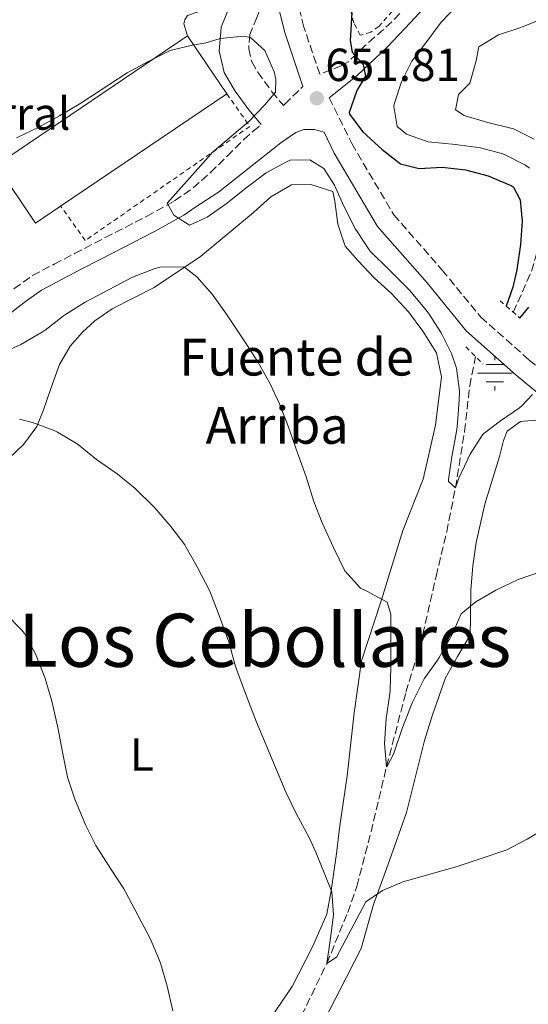
# Model space of a CAD drawing. Units: metres. Extents: x 627873 to 631329, y 4731929 to 4734307.
# Drawn here: x 629055 to 629165, y 4732347 to 4732561 of the extents above; entities that cross this region are included whole.
import ezdxf
from ezdxf.enums import TextEntityAlignment as Align

# ---------------------------------------------------------------- set-up
doc = ezdxf.new("R2010")
doc.units = ezdxf.units.M
doc.header["$MEASUREMENT"] = 0
doc.linetypes.add('DGN Style 2', pattern=[1.7399219301090239, 1.043953158065414, -0.6959687720436097])
doc.linetypes.add('DGN Style 3', pattern=[2.435890702152634, 1.739921930109024, -0.6959687720436097])
for name, color, linetype, lineweight in [('Acequia sin especificar', 4, 'Continuous', 0), ('Barranco lineal', 142, 'DGN Style 3', 13), ('Camino', 7, 'DGN Style 3', 0), ('Cota de punto acotado terreno', 7, 'Continuous', 0), ('Curva de nivel directora', 30, 'Continuous', 30), ('Curva de nivel intermedia', 30, 'Continuous', 0), ('destino de construcciones', 7, 'Continuous', 0), ('Etiqueta de uso rústico', 92, 'Continuous', 0), ('Fuente-manantial-naciente', 7, 'Continuous', 0), ('Línea de cambio de uso (parcela vista)', 92, 'Continuous', 0), ('Margen derecho', 7, 'Continuous', 0), ('Nave industrial', 1, 'Continuous', 13), ('Pontón-alcantarilla (pasos de agua)', 1, 'DGN Style 2', 0), ('Punto acotado terreno (símbolo)', 7, 'Continuous', 0), ('Tela metálica o alambrada', 7, 'DGN Style 2', 0), ('Texto de Fuente', 4, 'Continuous', 0), ('Texto de rotulación de espacio menor sin especificar', 7, 'Continuous', 0)]:
    doc.layers.add(name, color=color, linetype=linetype, lineweight=lineweight)
doc.styles.add('Style-Arial', font='arial.ttf')

# ---------------------------------------------------------------- blocks, each defined once
blk = doc.blocks.new('5NACIE')
at = {"layer": 'Acequia sin especificar', "color": 4, "linetype": 'Continuous', "lineweight": 0, "flags": 128}
for points in [[(0, 0.2812), (0, 0.375)], [(-0.375, 0), (0.375, 0)], [(-0.1875, 0.1875), (0.1875, 0.1875)], [(-0.1875, -0.1875), (0.1875, -0.1875)], [(0, -0.2812), (0, -0.375)]]:
    blk.add_lwpolyline(points, dxfattribs=at)
blk = doc.blocks.new('5PATER')
at = {"layer": 'Barranco lineal', "linetype": 'Continuous', "lineweight": 0}
h = blk.add_hatch(color=51, dxfattribs=at)
edge = h.paths.add_edge_path()
edge.add_ellipse((0, 0), major_axis=(-0.1095731443231308, -0.1110710700762829), ratio=0.9994222409660317, start_angle=0, end_angle=360)

msp = doc.modelspace()

# ---------------------------------------------------------------- linework, layer by layer
at = {"layer": 'Barranco lineal', "color": 142, "linetype": 'DGN Style 3', "lineweight": 13}
for points in [[(629161.8899999997, 4732497.199999999, 649.779999999999), (629165.8300000001, 4732506.09, 648.9199999999983), (629167.2800000003, 4732511.140000001, 647.9799999999959), (629168.3099999997, 4732516.869999999, 647.7299999999959), (629172.29, 4732522.27, 645), (629176.8499999996, 4732528.380000001, 640), (629178.8499999996, 4732538.67, 635), (629180.3899999997, 4732543.800000001, 633.8899999999994), (629184.75, 4732548.850000001, 632.6900000000023), (629197.9299999997, 4732553.52, 630), (629211.4500000002, 4732561.210000001, 628.6300000000047)], [(629116.0800000001, 4732344.92, 667.3500000000058), (629121.5199999996, 4732356.220000001, 665), (629126.0599999997, 4732367.25, 664.570000000007), (629128.0300000003, 4732372.9, 663.8899999999994), (629131.1100000005, 4732384.710000001, 663.029999999999), (629134.4699999997, 4732398.869999999, 660), (629138.6699999999, 4732414.949999999, 658.8899999999994), (629141.75, 4732425.050000001, 658.3699999999953), (629145.1799999997, 4732440.02, 657.3500000000058), (629147.4900000002, 4732449.689999999, 656.1499999999943), (629149.3799999999, 4732459.180000001, 655), (629151.3499999996, 4732471.41, 653.7200000000012), (629152.4600000001, 4732481.25, 653.1199999999953), (629153.7100000001, 4732487.630000001, 653.029999999999)]]:
    msp.add_polyline3d(points, dxfattribs=at)
at = {"layer": 'Camino', "color": 7, "linetype": 'DGN Style 3', "lineweight": 0}
for points in [[(629152.010000002, 4732581.83, 648.6399999999994), (629148.1799999987, 4732574.380000002, 648.1199999999955), (629145.2100000003, 4732570.380000001, 647.979999999996), (629142.3200000003, 4732567.320000002, 648.1199999999955), (629139.0100000021, 4732563.61, 648.6100000000007), (629135.5799999967, 4732560.090000001, 649.1499999999944), (629131.8700000008, 4732556.74, 649.4299999999931), (629129.7699999998, 4732554.890000002, 649.6600000000037), (629126.1799999999, 4732551.42, 650.4900000000052), (629124.6800000002, 4732550.560000001, 650.8600000000006), (629119.9999999999, 4732548.750000001, 651.9400000000023), (629116.5799999977, 4732558.970000001, 652.550000000003), (629111.1299999983, 4732580.680000001, 652.4600000000065), (629105.8899999991, 4732599.290000001, 651.8600000000006), (629103.219999998, 4732612.34, 650.6600000000037), (629099.5900000003, 4732629.670000002, 649.4700000000014), (629095.7399999968, 4732641.970000002, 648.179999999993)], [(629109.7600000004, 4732568.41, 653.3099999999977), (629109.729999999, 4732568.36, 653.3200000000071), (629108.8999999977, 4732566.730000001, 653.5399999999936), (629106.9299999984, 4732562.340000001, 654.0000000000001), (629106.3599999985, 4732561.060000001, 654.2100000000065), (629104.8799999988, 4732557.359999999, 654.9600000000065), (629104.6399999995, 4732554.27, 655.1100000000006), (629105.2899999978, 4732551.430000002, 655.4600000000064), (629106.6000000021, 4732549.16, 655.2899999999936), (629109.670000001, 4732544.960000004, 654.9400000000023), (629112.140000001, 4732542.000000001, 654.029999999999), (629112.4600000004, 4732542.290000002, 652.8399999999965), (629116.3500000021, 4732546.08, 651.8800000000048)], [(629122.0699999996, 4732543.640000002, 651.7400000000054), (629126.94, 4732533.720000002, 651.6100000000006), (629136.0300000005, 4732518.320000002, 652.3800000000047), (629146.5100000012, 4732506.340000001, 653.229999999996), (629154.8500000007, 4732496.170000001, 653.6600000000036), (629165.329999997, 4732486.87, 654.600000000006), (629175.9200000018, 4732478.090000001, 656.1399999999995), (629191.6399999995, 4732466.860000002, 657.5099999999948), (629206.4999999991, 4732456.7, 658.1100000000006), (629221.6900000017, 4732445.680000001, 658.7899999999936), (629239.9699999986, 4732432.62, 659.3899999999995), (629255.2600000016, 4732422.250000001, 659.9100000000036), (629263.1799999988, 4732416.680000002, 659.729999999996), (629272.5899999988, 4732409.62, 660.1600000000037), (629281.5699999998, 4732401.600000001, 660.2500000000001), (629288.8399999986, 4732393.040000002, 660.5899999999965), (629293.3299999969, 4732387.160000001, 660.4199999999983), (629296.969999998, 4732381.380000001, 660.0800000000019), (629301.9899999981, 4732372.930000001, 660.0800000000019), (629308.9400000018, 4732361.160000001, 659.820000000007)], [(629053.8399999985, 4732502.300000002, 658.1499999999944), (629057.8700000006, 4732505.150000002, 657.320000000007), (629062.530000001, 4732507.61, 656.8300000000017), (629066.9499999977, 4732509.92, 656.4499999999972), (629073.5899999985, 4732513.370000001, 655.8899999999995), (629082.5399999982, 4732517.970000001, 655.1900000000024), (629086.8699999999, 4732520.330000001, 654.8600000000007), (629088.6099999989, 4732521.33, 654.7200000000014), (629092.61, 4732524.119999999, 654.6100000000009), (629096.3599999984, 4732527.45, 654.7500000000002), (629099.9799999993, 4732531.030000002, 654.8699999999953), (629103.6000000002, 4732534.58, 654.6999999999972), (629105.6200000008, 4732536.410000001, 654.3800000000047), (629107.3599999998, 4732537.859999999, 654.0000000000001)]]:
    msp.add_polyline3d(points, dxfattribs=at)
at = {"layer": 'Curva de nivel directora', "color": 30, "linetype": 'Continuous', "lineweight": 30, "elevation": 650.0000000000001, "flags": 128}
for points in [[(629126.9800000002, 4732562.100000001), (629126.6299999993, 4732557.110000002), (629126.589999999, 4732556.070000002), (629127.0299999993, 4732553.500000001), (629129.3899999997, 4732550.820000002), (629129.8799999993, 4732548.300000002), (629128.0699999988, 4732545.230000001), (629126.4100000003, 4732540.430000001), (629126.4799999995, 4732540.080000001), (629129.3299999994, 4732536.300000002), (629133.4899999991, 4732532.470000001), (629137.4800000011, 4732529.350000001), (629141.5400000003, 4732528.310000001), (629146.5299999992, 4732528.640000002), (629151.5400000004, 4732528.04), (629156.4299999988, 4732526.720000002), (629156.9800000008, 4732526.550000002), (629161.5599999984, 4732524.609999999), (629161.9599999986, 4732524.300000001), (629163.3800000001, 4732521.570000002), (629163.8200000004, 4732516.910000001), (629163.4400000004, 4732511.870000001), (629162.6699999993, 4732506.400000001), (629161.7899999986, 4732502.619999999), (629160.3400000003, 4732498.550000002)], [(629163.3399999999, 4732495.930000001), (629165.2599999999, 4732498.340000002)]]:
    msp.add_lwpolyline(points, dxfattribs=at)
at = {"layer": 'Curva de nivel intermedia', "color": 30, "linetype": 'Continuous', "lineweight": 0, "flags": 128}
for points, elevation in [([(629149.7200000009, 4732563.650000001), (629146.3000000011, 4732559.999999999), (629142.9800000018, 4732555.539999999), (629139.9100000008, 4732551.55), (629137.6700000011, 4732547.07), (629136.14, 4732542.279999998), (629136.0199999993, 4732541.739999999), (629136.7300000001, 4732537.42), (629138.7599999995, 4732535.77), (629143.4700000014, 4732534.09), (629149.3800000012, 4732533.529999999), (629154.8000000014, 4732532.81), (629159.6200000006, 4732531.509999999), (629160.1100000001, 4732531.33), (629164.5500000013, 4732529.029999998), (629165.3700000016, 4732528.429999999)], 645.0000000000001), ([(629168.3700000013, 4732560.789999999), (629163.55, 4732558.850000001), (629158.7100000009, 4732557.31), (629154.4600000017, 4732554.65), (629154.3299999998, 4732554.410000001), (629153.8899999995, 4732551.680000001), (629152.5199999993, 4732546.8), (629150.0600000008, 4732544.390000001), (629149.4000000014, 4732541.050000001), (629151.2600000009, 4732539.789999999), (629156.0599999999, 4732538.4), (629161.9400000006, 4732536.889999999), (629166.4400000002, 4732534.720000001)], 640), ([(629054.3600000015, 4732534.940000001), (629059.1900000017, 4732537.27), (629063.6900000012, 4732539.71), (629068.2799999999, 4732542.49), (629078.3000000002, 4732549.04), (629083.0099999999, 4732551.560000001), (629087.67, 4732553.859999998), (629092.4900000015, 4732555.060000001), (629095.4500000008, 4732555.550000001), (629098.4700000006, 4732556.449999999), (629103.4800000017, 4732557.010000001), (629104.9900000005, 4732556.720000001), (629108.1100000008, 4732553.92), (629110.1200000002, 4732549.300000001), (629110.5200000004, 4732547.679999999), (629110.4600000001, 4732544.890000002), (629108.1100000008, 4732542.100000001), (629104.6500000008, 4732538.480000001), (629100.490000001, 4732534.980000001), (629096.6900000012, 4732531.730000001), (629096.4900000001, 4732531.529999999), (629093.0400000013, 4732527.59), (629086.9600000015, 4732520.800000001), (629088.4400000012, 4732518.220000001), (629091.8400000009, 4732516.09), (629095.6699999998, 4732517.789999999), (629099.7500000012, 4732520.669999998), (629103.9900000015, 4732524.079999999), (629108.4300000004, 4732527.369999999), (629112.8000000003, 4732529.800000002), (629113.6299999994, 4732530.159999999), (629117.8499999995, 4732530.210000001), (629120.9200000007, 4732528.349999999), (629123.2200000007, 4732524.73), (629125.2200000011, 4732520.15), (629127.7800000004, 4732515.21), (629128.0900000011, 4732514.66), (629130.8499999993, 4732510.480000001), (629135.2600000015, 4732506.17), (629139.4800000016, 4732501.899999999), (629142.7100000014, 4732498.09), (629143.5300000017, 4732497.019999998), (629146.2600000009, 4732492.749999999), (629148.5099999994, 4732488.29), (629149.6000000002, 4732485.08), (629150.2400000017, 4732480.100000001), (629150.2000000015, 4732478.180000001), (629149.8400000016, 4732473.2), (629149.6500000017, 4732471.83), (629148.6100000001, 4732465.92), (629147.8700000002, 4732460.970000002), (629147.8400000011, 4732460.600000001), (629149.3800000012, 4732459.179999999), (629150.1400000012, 4732461.26), (629152.5500000007, 4732466.460000001), (629155.2300000007, 4732470.689999999), (629155.51, 4732470.949999999), (629159.130000001, 4732473.689999999), (629163.2400000015, 4732476.529999998), (629163.730000001, 4732476.92), (629166.0300000011, 4732479.38)], 655), ([(629053.1000000008, 4732489.189999999), (629055.3400000005, 4732490.23), (629059.6699999999, 4732492.74), (629060.6, 4732493.350000001), (629064.5400000004, 4732496.439999999), (629064.9900000019, 4732496.740000002), (629069.2300000021, 4732499.380000001), (629079.5000000005, 4732504.79), (629084.1500000019, 4732506.63), (629085.4100000003, 4732506.980000001), (629090.4300000005, 4732507.019999999), (629090.8300000007, 4732506.869999998), (629093.41, 4732504.899999999), (629096.7000000002, 4732501.130000001), (629096.9100000004, 4732500.84), (629099.8400000007, 4732496.789999999)], 660.0000000000001), ([(629099.8400000007, 4732496.789999999), (629103.75, 4732490.930000001), (629106.6, 4732486.439999999), (629109.2300000007, 4732481.890000001), (629111.3200000006, 4732477.349999999), (629113.1800000002, 4732472.579999999), (629115.1900000018, 4732466.779999998), (629117.0500000016, 4732461.579999999), (629118.7000000011, 4732456.26), (629120.5600000008, 4732451.630000001), (629123.0199999994, 4732446.3), (629125.4300000012, 4732441.199999999), (629128.7999999997, 4732437.5), (629130.1900000023, 4732436.82), (629134.6300000013, 4732434.470000001), (629135.3900000012, 4732431.84), (629135.3900000012, 4732420.390000001), (629135.2300000002, 4732415.390000001), (629135.1699999999, 4732414.59), (629134.400000001, 4732409.220000001), (629134.020000001, 4732403.849999999), (629134.4700000003, 4732398.869999999), (629134.5100000005, 4732398.76), (629135.9900000002, 4732401.550000001), (629137.85, 4732407.079999999), (629139.6700000016, 4732411.739999999), (629140.1000000007, 4732412.779999998), (629142.3000000002, 4732417.269999999), (629142.6199999999, 4732417.819999998), (629145.4900000021, 4732421.909999999), (629145.8499999996, 4732422.470000001), (629148.3300000007, 4732426.810000001), (629148.5900000001, 4732427.289999999), (629150.6200000017, 4732431.890000001), (629153.7900000013, 4732434.520000001), (629158.0899999995, 4732437.07), (629162.98, 4732439.359999999), (629168.6300000006, 4732441.3)], 660.0000000000001), ([(629055.0099999995, 4732474.080000001), (629057.8600000017, 4732473.359999998), (629062.5399999999, 4732471.600000001), (629063.2300000006, 4732471.28), (629067.54, 4732468.75), (629067.8300000007, 4732468.54), (629071.6799999997, 4732465.350000001), (629076.2000000014, 4732462.240000002), (629080.0400000014, 4732459.029999999), (629083.9300000007, 4732455.24), (629084.3100000005, 4732454.849999999), (629087.8100000009, 4732450.849999998), (629090.7800000014, 4732446.829999999), (629091.0400000007, 4732446.409999999), (629093.5100000006, 4732442.07), (629096.2199999996, 4732436.82), (629098.0599999992, 4732432.119999999), (629100.3400000012, 4732425.820000002), (629101.6399999999, 4732420.99), (629101.9800000021, 4732419.909999999), (629103.7200000009, 4732415.220000001), (629106.3099999992, 4732408.46), (629108.6600000006, 4732402.98), (629110.6299999999, 4732398.109999999), (629112.7100000008, 4732393.179999998), (629114.9400000017, 4732388.71), (629117.7500000012, 4732383.489999998), (629119.3300000015, 4732379.98), (629122.6200000016, 4732371.710000002), (629122.9900000005, 4732366.720000001), (629122.2900000007, 4732361.199999999), (629121.5199999998, 4732356.220000001), (629123.660000001, 4732357.580000001), (629130.010000001, 4732369.579999999), (629133.5700000017, 4732371.98), (629138.1800000007, 4732373.940000001), (629139.2699999993, 4732374.279999999), (629149.7300000021, 4732377.239999999), (629154.4800000018, 4732378.8), (629160.4600000011, 4732380.849999999), (629164.9, 4732383.149999999), (629169.8300000009, 4732386.100000001)], 665), ([(629052.0400000013, 4732431.960000001), (629055.5400000016, 4732428.4), (629056.1000000003, 4732427.640000001), (629058.5099999999, 4732423.259999999), (629060.5500000007, 4732418.109999999), (629062.0000000013, 4732413.02), (629063.3500000013, 4732407.269999999), (629064.4100000008, 4732401.569999999), (629065.400000001, 4732396.529999998), (629067.0199999993, 4732391.800000002), (629069.3400000016, 4732386.24), (629071.5600000012, 4732381.75), (629074.8700000015, 4732376.539999999), (629077.6100000017, 4732372.359999999), (629077.9900000017, 4732371.720000001), (629083.3499999995, 4732361.480000001), (629085.3099999997, 4732356.880000001), (629085.5900000014, 4732356.060000001), (629087.0199999998, 4732351.269999999), (629088.1900000009, 4732345.970000002)], 670.0000000000001)]:
    msp.add_lwpolyline(points, dxfattribs=dict(at, elevation=elevation))
at = {"layer": 'Línea de cambio de uso (parcela vista)', "color": 92, "linetype": 'Continuous', "lineweight": 0}
for points in [[(629091.3600000005, 4732557.09, 655.0099999999948), (629090.6100000005, 4732559.65, 654.9199999999983), (629090.8300000001, 4732560.51, 654.9199999999983), (629091.3600000005, 4732561.470000001, 654.8399999999965), (629093.5, 4732562.220000001, 654.5800000000017), (629098.2699999996, 4732563.869999999, 654.3500000000058), (629098.7400000002, 4732563.82, 654.320000000007), (629100.54, 4732563.52, 654.2100000000064)], [(629052.6500000004, 4732465.449999999, 665.7599999999948), (629055.9900000002, 4732468.619999999, 665.5), (629058.7800000003, 4732472.51, 664.7299999999959), (629060.2100000001, 4732476.07, 664.2200000000012), (629061.7400000002, 4732480.449999999, 663.7100000000064), (629063.6600000003, 4732485.869999999, 663.3600000000006), (629066.0199999996, 4732489.869999999, 663.279999999999), (629068.7000000002, 4732492.880000001, 662.8500000000058), (629071.3300000001, 4732495.34, 662.4199999999983), (629075.1100000005, 4732497.970000001, 662.25), (629084.1500000004, 4732502.57, 660.5399999999936), (629094.2199999997, 4732509.300000001, 659.6000000000058), (629105.6699999999, 4732518.83, 657.8899999999994), (629109.3899999997, 4732522.220000001, 657.8000000000029), (629113.8899999997, 4732524.789999999, 657.1199999999953), (629118.0499999998, 4732524.9, 656.9499999999971), (629122.8700000001, 4732523.369999999, 656.9499999999971), (629123.25, 4732521.289999999, 656.7700000000041), (629123.9000000004, 4732516.300000001, 656.7700000000041), (629125.4900000002, 4732511.539999999, 656.7700000000041), (629128.3399999999, 4732508.359999999, 656.6900000000023), (629131.79, 4732504.689999999, 656.5200000000041), (629135.5099999999, 4732501.24, 656.2599999999948), (629139.1799999997, 4732497.300000001, 656.179999999993), (629142.2999999998, 4732493.08, 656)], [(629142.2999999998, 4732493.08, 656), (629145.25, 4732488.42, 656), (629146.3499999996, 4732483.220000001, 655.75), (629145.0899999999, 4732472.76, 656.3500000000058), (629142.4000000004, 4732461.100000001, 657.7200000000012), (629137.9600000001, 4732449.930000001, 658.8300000000017), (629133.3600000005, 4732434.930000001, 659.9400000000023), (629129.0300000003, 4732421.730000001, 661.570000000007), (629127.4400000004, 4732410.449999999, 662.3399999999965), (629125.9600000001, 4732396.810000001, 663.6199999999953), (629124.3099999997, 4732385.529999999, 664.5599999999977), (629123.5999999996, 4732380, 665.070000000007), (629122.5, 4732371.949999999, 664.6499999999943), (629121.5099999999, 4732366.92, 664.820000000007), (629118.4500000002, 4732359.800000001, 665.8399999999965), (629114.0599999997, 4732351.199999999, 667.3000000000029), (629106.1699999999, 4732339.699999999, 668.1499999999943)], [(629158.9299999997, 4732465.980000001, 657.029999999999), (629159.75, 4732469.430000001, 656.5200000000041), (629160.5700000003, 4732471.460000001, 656.3399999999965), (629163.4800000006, 4732473.59, 656.3399999999965), (629166.5999999996, 4732473.810000001, 656.3399999999965), (629169.8799999999, 4732473.369999999, 656.3399999999965), (629178.8099999997, 4732467.730000001, 656.6900000000023), (629191.4600000001, 4732458.640000001, 658.0599999999977), (629198.79, 4732452.01, 658.9100000000036), (629200.4900000002, 4732448.890000001, 659.1699999999983), (629201.4199999999, 4732443.470000001, 659.679999999993), (629200.5899999999, 4732435.630000001, 660.8800000000047), (629200.3700000001, 4732426.76, 662.1600000000036), (629201.0800000001, 4732419.430000001, 663.7899999999936), (629202.6699999999, 4732415.869999999, 664.2200000000012), (629206.1200000001, 4732411.980000001, 664.4700000000012), (629210.79, 4732407.09, 664.2200000000012)], [(629120.79, 4732343.539999999, 667.9799999999959), (629124.3499999996, 4732350.439999999, 667.3000000000029), (629128.9500000002, 4732359.42, 665.929999999993), (629131.6399999997, 4732368.949999999, 665.5), (629135.1399999997, 4732378.480000001, 663.7899999999936), (629138.7599999999, 4732388.880000001, 663.3600000000006), (629141.2199999997, 4732398.680000001, 663.1000000000058), (629142.7100000001, 4732404.49, 662.7599999999948), (629144.4000000004, 4732410.07, 662.0800000000017), (629147.2000000002, 4732418.07, 661.7400000000052), (629149.8300000001, 4732422.67, 661.1399999999994), (629152.5700000003, 4732427.27, 660.7100000000064), (629152.6200000001, 4732431.210000001, 659.8500000000058), (629152.7300000006, 4732437.01, 659.0800000000017), (629153.1699999999, 4732442.33, 658.7400000000052), (629153.8300000001, 4732447.359999999, 658.7400000000052), (629155.75, 4732455.630000001, 658.3099999999977), (629158.9299999997, 4732465.980000001, 657.029999999999)]]:
    msp.add_polyline3d(points, dxfattribs=at)
at = {"layer": 'Margen derecho', "color": 7, "linetype": 'Continuous', "lineweight": 0, "extrusion": (-0.1594160680022055, -0.1098743174305181, 0.9810780558303677), "elevation": -619636.9799183389, "flags": 128}
msp.add_lwpolyline([(-3539668.158279067, 3143212.149164308), (-3539657.8658732, 3143208.223800443), (-3539646.032487624, 3143204.763282299)], dxfattribs=at)
at = {"layer": 'Margen derecho', "color": 7, "linetype": 'Continuous', "lineweight": 0}
for points in [[(629089.6499999983, 4732595.850000001, 651.7200000000012), (629095.6400000007, 4732588.250000002, 652.4900000000052), (629100.870000001, 4732580.980000001, 653.0899999999967), (629105.1700000016, 4732573.15, 653.0599999999978), (629104.159999999, 4732571.34, 653.3200000000071), (629103.199999998, 4732569.470000002, 653.5399999999936), (629101.1599999995, 4732564.920000001, 654.0000000000001), (629100.5399999982, 4732563.52, 654.2100000000065), (629098.6999999986, 4732558.930000001, 654.9400000000023), (629098.6499999971, 4732558.78, 654.9600000000065), (629098.2699999993, 4732553.800000001, 655.1100000000006), (629099.3400000001, 4732549.090000001, 655.4600000000064), (629101.2699999989, 4732545.77, 655.2899999999936), (629101.7399999984, 4732545.09, 655.2599999999949), (629104.690000001, 4732541.070000002, 654.9400000000023), (629107.3599999998, 4732537.859999999, 654.0000000000001)], [(629122.0699999996, 4732543.640000002, 651.7400000000054), (629128.1000000001, 4732548.460000001, 650.4600000000064), (629134.6200000001, 4732554.59, 649.4299999999931), (629139.6600000004, 4732559.949999999, 648.5800000000017), (629144.9699999989, 4732565.810000001, 648.0700000000071), (629150.1700000025, 4732571.78, 647.8099999999977), (629152.7499999995, 4732575.5, 647.8099999999977), (629155.9799999995, 4732580.540000002, 647.979999999996)], [(629048.8399999982, 4732493.760000002, 659.3399999999967), (629056.0399999978, 4732499.340000001, 658.1499999999944), (629059.7999999997, 4732502.010000002, 657.320000000007), (629064.2399999987, 4732504.350000001, 656.8300000000017), (629068.6499999987, 4732506.650000001, 656.4499999999972), (629075.2800000005, 4732510.090000002, 655.8899999999995), (629084.2600000014, 4732514.710000002, 655.1900000000024), (629088.6700000014, 4732517.119999999, 654.8600000000007), (629090.5799999981, 4732518.210000002, 654.7200000000014), (629092.9899999975, 4732519.900000002, 654.6600000000036), (629098.1299999985, 4732523.210000002, 654.3999999999944), (629111.6099999989, 4732533.91, 652.7799999999991), (629114.8099999975, 4732536.150000001, 652.4400000000024), (629116.5300000008, 4732536.790000001, 652.5200000000041), (629118.7699999983, 4732536.790000001, 652.4400000000024), (629120.9299999997, 4732536.180000001, 651.8300000000019), (629123.1499999991, 4732531.67, 651.6100000000006), (629132.519999999, 4732515.78, 652.3800000000047), (629143.2199999989, 4732503.550000002, 653.229999999996), (629151.7300000003, 4732493.180000001, 653.6600000000036), (629162.5199999996, 4732483.590000002, 654.600000000006), (629173.2799999998, 4732474.680000001, 656.1399999999995)]]:
    msp.add_polyline3d(points, dxfattribs=at)
at = {"layer": 'Nave industrial', "color": 1, "linetype": 'Continuous', "lineweight": 13, "extrusion": (0.01092294487276944, 0.01455364830888427, 0.999834426590827), "elevation": 76406.54880132523, "flags": 128}
msp.add_lwpolyline([(629019.1940946227, 4731909.372273527), (629013.7232193646, 4731905.671934238), (629005.214601083, 4731918.243120139), (629046.6215254819, 4731946.256086991), (629055.1300345226, 4731933.684755562), (629019.1940946227, 4731909.372273527)], close=True, dxfattribs=at)
at = {"layer": 'Nave industrial', "color": 1, "linetype": 'Continuous', "lineweight": 13, "extrusion": (0.01412601807329615, 0.00955757025725047, 0.999854543653311), "elevation": 54777.45698689741, "flags": 128}
msp.add_lwpolyline([(629027.7814572311, 4732237.123727809), (628991.8445888219, 4732212.812617409)], dxfattribs=at)
at = {"layer": 'Nave industrial', "color": 1, "linetype": 'Continuous', "lineweight": 13}
msp.add_polyline3d([(629063.9400000004, 4732520.210000001, 659.9900000000052), (629058.4699999997, 4732516.51, 660.1000000000058), (629049.9600000001, 4732529.08, 660.0200000000041), (629091.3600000005, 4732557.09, 659.1600000000036), (629099.8700000001, 4732544.52, 659.25)], dxfattribs=at)
at = {"layer": 'Pontón-alcantarilla (pasos de agua)', "color": 1, "linetype": 'DGN Style 2', "lineweight": 0, "extrusion": (-0.05621745047292474, 0.04919026917047976, 0.9972060547756717), "elevation": 198072.4595116958, "flags": 128}
msp.add_lwpolyline([(-3975873.103027487, -2635449.747364223), (-3975873.103027487, -2635443.991002524)], dxfattribs=at)
at = {"layer": 'Pontón-alcantarilla (pasos de agua)', "color": 1, "linetype": 'DGN Style 2', "lineweight": 0, "elevation": 653.5399999999936, "flags": 128}
msp.add_lwpolyline([(629151.6200000001, 4732489.74), (629155.3499999996, 4732485.960000001)], dxfattribs=at)
at = {"layer": 'Tela metálica o alambrada', "color": 7, "linetype": 'DGN Style 2', "lineweight": 0}
for points in [[(629146.1900000004, 4732624.140000001, 648.7200000000012), (629150.3499999996, 4732623.15, 648.5500000000029), (629154.1799999997, 4732621.680000001, 648.4600000000064), (629158.29, 4732618.66, 648.3699999999953), (629159.1600000003, 4732617.51, 648.3699999999953), (629159.1100000005, 4732613.08, 648.3699999999953), (629156.2599999999, 4732602.449999999, 648.3699999999953), (629152.9100000003, 4732590.24, 648.3699999999953), (629149.4100000003, 4732581.480000001, 648.7200000000012), (629146.6100000005, 4732576.439999999, 649.0599999999977), (629137.9600000001, 4732565.060000001, 649.320000000007), (629132.8099999997, 4732559.09, 650), (629131.0599999997, 4732557.880000001, 650), (629128.7599999999, 4732557.17, 650.1699999999983), (629127.3899999997, 4732559.91, 650.1699999999983), (629124.54, 4732570.100000001, 650.2599999999948), (629122.8499999996, 4732575.41, 650.2599999999948), (629120.8799999999, 4732580.34, 650.2599999999948), (629119.1799999997, 4732586.470000001, 650.2599999999948), (629117.7000000002, 4732592.930000001, 650.2599999999948), (629116.9400000004, 4732597.970000001, 650.0899999999965), (629116.7199999997, 4732602.130000001, 649.7400000000052), (629118.0300000003, 4732604.710000001, 649.3999999999943), (629122.7400000002, 4732608.380000001, 649.4900000000052)], [(629099.8700000001, 4732544.52, 655.4700000000012), (629104.8899999997, 4732537.460000001, 655.1300000000047), (629069.2699999996, 4732512.76, 655.8999999999943), (629063.9400000004, 4732520.210000001, 655.8099999999977)]]:
    msp.add_polyline3d(points, dxfattribs=at)

# ---------------------------------------------------------------- block references
at = {"layer": 'Fuente-manantial-naciente', "color": 7, "linetype": 'Continuous', "lineweight": 0, "xscale": 10, "yscale": 10, "zscale": 10}
msp.add_blockref('5NACIE', (629157.9200000024, 4732484.029999998, 653.8600000000006), dxfattribs=at)
at = {"layer": 'Punto acotado terreno (símbolo)', "color": 7, "linetype": 'Continuous', "lineweight": 0, "xscale": 10, "yscale": 10, "zscale": 10}
msp.add_blockref('5PATER', (629119.3799999984, 4732543.53, 651.8099999999981), dxfattribs=at)

# ---------------------------------------------------------------- texts
at = {"layer": 'Cota de punto acotado terreno', "color": 7, "linetype": 'Continuous', "lineweight": 0, "style": 'Style-Arial'}
msp.add_text('651.81', height=7.000000000000002, dxfattribs=at).set_placement((629121.2100000017, 4732547.28, 651.8099999999977))
at = {"layer": 'destino de construcciones', "color": 7, "linetype": 'Continuous', "lineweight": 0, "style": 'Style-Arial'}
msp.add_text('Corral', height=7.000000000000002, dxfattribs=at).set_placement((629052.3796442192, 4732540.210010001, 653.3399999999965), align=Align.MIDDLE_CENTER)
at = {"layer": 'Etiqueta de uso rústico', "color": 92, "linetype": 'Continuous', "lineweight": 0, "style": 'Style-Arial'}
msp.add_text('L', height=7.000000000000002, dxfattribs=at).set_placement((629081.5314203792, 4732401.450009999, 668.1600000000036), align=Align.MIDDLE_CENTER)
at = {"layer": 'Texto de Fuente', "color": 4, "linetype": 'Continuous', "lineweight": 0, "style": 'Style-Arial'}
for s, p in [('Fuente de', (629089.6000000017, 4732483.51, 661.9799999999959)), ('Arriba', (629095.2899999982, 4732468.730000001, 662.5200000000041))]:
    msp.add_text(s, height=8, dxfattribs=at).set_placement(p)
at = {"layer": 'Texto de rotulación de espacio menor sin especificar', "color": 7, "linetype": 'Continuous', "lineweight": 0, "style": 'Style-Arial'}
msp.add_text('Los Cebollares', height=11.5, dxfattribs=at).set_placement((629108.1411934939, 4732426.19001, 667.4700000000012), align=Align.MIDDLE_CENTER)

doc.saveas('drawing.dxf')
